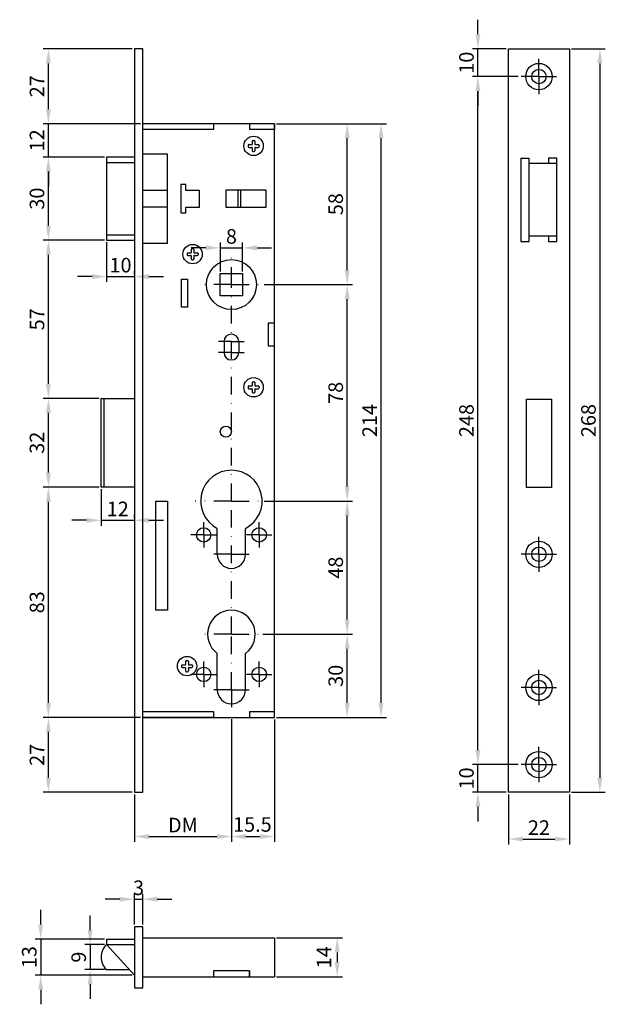
# Model space of a CAD drawing. Extents: x 264 to 475, y 109 to 464.
import ezdxf

# ---------------------------------------------------------------- set-up
doc = ezdxf.new("R2010")
doc.units = 0
doc.linetypes.add('STRICHPUNKT2', pattern=[12.7, 6.35, -3.175, 0, -3.175])
doc.layers.get('0').update_dxf_attribs({"linetype": 'CONTINUOUS'})
doc.layers.get('DEFPOINTS').update_dxf_attribs({"linetype": 'CONTINUOUS'})
for name, color, linetype in [('ACHSEN', 12, 'STRICHPUNKT2'), ('BEMASSUNG', 2, 'CONTINUOUS'), ('BEMASSUNG-DEUTSCH', 3, 'CONTINUOUS'), ('LAYER1', 3, 'CONTINUOUS'), ('LAYER3', 4, 'CONTINUOUS')]:
    doc.layers.add(name, color=color, linetype=linetype)
doc.styles.add('NORM', font='SIMPLEX')
doc.dimstyles.new('PROSPEKT', dxfattribs={"dimscale": 1.5, "dimtxt": 3.5, "dimasz": 3.5, "dimexe": 1.3, "dimexo": 0.5, "dimgap": 1, "dimtad": 1, "dimdsep": 46, "dimtxsty": 'NORM', "dimcen": 1.5, "dimclrd": 2, "dimclre": 2, "dimclrt": 3, "dimadec": 0, "dimazin": 0, "dimtfac": 0.5, "dimtix": 1, "dimtmove": 2, "dimatfit": 3, "dimfxl": 1, "dimtolj": 1, "dimarcsym": 0})

# ---------------------------------------------------------------- blocks, each defined once
blk = doc.blocks.new('*D4')
at = {"color": 2, "linetype": 'ByBlock', "transparency": 16777216}
for p, q in [((352.3, 368.26), (384.24, 368.26)), ((382.29, 295.51), (382.29, 363.01)), ((352.4, 290.26), (384.24, 290.26))]:
    blk.add_line(p, q, dxfattribs=at)
for points in [[(381.41, 363.01), (383.16, 363.01), (382.29, 368.26)], [(381.41, 295.51), (383.16, 295.51), (382.29, 290.26)]]:
    blk.add_solid(points, dxfattribs=at)
at = {"layer": 'DEFPOINTS', "color": 0, "linetype": 'ByBlock', "transparency": 16777216}
for p in [(351.55, 368.26), (382.29, 368.26), (351.65, 290.26)]:
    blk.add_point(p, dxfattribs=at)
at = {"color": 3, "linetype": 'ByBlock', "transparency": 16777216, "insert": (378.16, 329.26), "char_height": 5.25, "attachment_point": 5, "rotation": 90, "style": 'NORM'}
blk.add_mtext('\\A1;78', dxfattribs=at)
blk = doc.blocks.new('*D3')
at = {"color": 2, "linetype": 'ByBlock', "transparency": 16777216}
for p, q in [((356.8, 426.26), (396.47, 426.26)), ((394.52, 217.51), (394.52, 421.01)), ((356.8, 212.26), (396.47, 212.26))]:
    blk.add_line(p, q, dxfattribs=at)
for points in [[(393.65, 421.01), (395.4, 421.01), (394.52, 426.26)], [(393.65, 217.51), (395.4, 217.51), (394.52, 212.26)]]:
    blk.add_solid(points, dxfattribs=at)
at = {"layer": 'DEFPOINTS', "color": 0, "linetype": 'ByBlock', "transparency": 16777216}
for p in [(356.05, 426.26), (394.52, 426.26), (356.05, 212.26)]:
    blk.add_point(p, dxfattribs=at)
at = {"color": 3, "linetype": 'ByBlock', "transparency": 16777216, "insert": (390.4, 319.26), "char_height": 5.25, "attachment_point": 5, "rotation": 90, "style": 'NORM'}
blk.add_mtext('\\A1;214', dxfattribs=at)
blk = doc.blocks.new('*D2')
at = {"color": 2, "linetype": 'ByBlock', "transparency": 16777216}
for p, q in [((292.8, 327.26), (272.6, 327.26)), ((274.55, 300.51), (274.55, 322.01)), ((292.8, 295.26), (272.6, 295.26))]:
    blk.add_line(p, q, dxfattribs=at)
for points in [[(273.67, 322.01), (275.42, 322.01), (274.55, 327.26)], [(273.67, 300.51), (275.42, 300.51), (274.55, 295.26)]]:
    blk.add_solid(points, dxfattribs=at)
at = {"layer": 'DEFPOINTS', "color": 0, "linetype": 'ByBlock', "transparency": 16777216}
for p in [(274.55, 327.26), (293.55, 327.26), (293.55, 295.26)]:
    blk.add_point(p, dxfattribs=at)
at = {"color": 3, "linetype": 'ByBlock', "transparency": 16777216, "insert": (270.42, 311.26), "char_height": 5.25, "attachment_point": 5, "rotation": 90, "style": 'NORM'}
blk.add_mtext('\\A1;32', dxfattribs=at)
blk = doc.blocks.new('*D1')
at = {"color": 2, "linetype": 'ByBlock', "transparency": 16777216}
for p, q in [((463.19, 453.26), (475.39, 453.26)), ((473.44, 448.01), (473.44, 190.51)), ((463.19, 185.26), (475.39, 185.26))]:
    blk.add_line(p, q, dxfattribs=at)
for points in [[(472.56, 448.01), (474.31, 448.01), (473.44, 453.26)], [(472.56, 190.51), (474.31, 190.51), (473.44, 185.26)]]:
    blk.add_solid(points, dxfattribs=at)
at = {"layer": 'DEFPOINTS', "color": 0, "linetype": 'ByBlock', "transparency": 16777216}
for p in [(462.44, 453.26), (462.44, 185.26), (473.44, 185.26)]:
    blk.add_point(p, dxfattribs=at)
at = {"color": 3, "linetype": 'ByBlock', "transparency": 16777216, "insert": (469.31, 319.26), "char_height": 5.25, "attachment_point": 5, "rotation": 90, "style": 'NORM'}
blk.add_mtext('\\A1;268', dxfattribs=at)
blk = doc.blocks.new('*D0')
at = {"color": 2, "linetype": 'ByBlock', "transparency": 16777216}
for p, q in [((443.94, 443.26), (427.49, 443.26)), ((429.44, 200.51), (429.44, 438.01)), ((443.94, 195.26), (427.49, 195.26))]:
    blk.add_line(p, q, dxfattribs=at)
for points in [[(428.56, 438.01), (430.31, 438.01), (429.44, 443.26)], [(428.56, 200.51), (430.31, 200.51), (429.44, 195.26)]]:
    blk.add_solid(points, dxfattribs=at)
at = {"layer": 'DEFPOINTS', "color": 0, "linetype": 'ByBlock', "transparency": 16777216}
for p in [(429.44, 443.26), (444.69, 443.26), (444.69, 195.26)]:
    blk.add_point(p, dxfattribs=at)
at = {"color": 3, "linetype": 'ByBlock', "transparency": 16777216, "insert": (425.31, 319.26), "char_height": 5.25, "attachment_point": 5, "rotation": 90, "style": 'NORM'}
blk.add_mtext('\\A1;248', dxfattribs=at)
blk = doc.blocks.new('*D6')
at = {"color": 2, "linetype": 'ByBlock', "transparency": 16777216}
for p, q in [((271.76, 137.6), (271.76, 142.85)), ((294.74, 132.35), (269.81, 132.35)), ((271.76, 132.35), (271.76, 119.35)), ((304.8, 119.35), (269.81, 119.35)), ((271.76, 114.1), (271.76, 108.85))]:
    blk.add_line(p, q, dxfattribs=at)
for points in [[(270.88, 137.6), (272.63, 137.6), (271.76, 132.35)], [(270.88, 114.1), (272.63, 114.1), (271.76, 119.35)]]:
    blk.add_solid(points, dxfattribs=at)
at = {"layer": 'DEFPOINTS', "color": 0, "linetype": 'ByBlock', "transparency": 16777216}
for p in [(295.49, 132.35), (271.76, 119.35), (305.55, 119.35)]:
    blk.add_point(p, dxfattribs=at)
at = {"color": 3, "linetype": 'ByBlock', "transparency": 16777216, "insert": (267.63, 125.85), "char_height": 5.25, "attachment_point": 5, "rotation": 90, "style": 'NORM'}
blk.add_mtext('\\A1;13', dxfattribs=at)
blk = doc.blocks.new('*D5')
at = {"color": 2, "linetype": 'ByBlock', "transparency": 16777216}
for p, q in [((289.59, 135.6), (289.59, 140.85)), ((294.74, 130.35), (287.64, 130.35)), ((289.59, 130.35), (289.59, 121.35)), ((294.74, 121.35), (287.64, 121.35)), ((289.59, 116.1), (289.59, 110.85))]:
    blk.add_line(p, q, dxfattribs=at)
for points in [[(288.72, 135.6), (290.47, 135.6), (289.59, 130.35)], [(288.72, 116.1), (290.47, 116.1), (289.59, 121.35)]]:
    blk.add_solid(points, dxfattribs=at)
at = {"layer": 'DEFPOINTS', "color": 0, "linetype": 'ByBlock', "transparency": 16777216}
for p in [(295.49, 130.35), (289.59, 121.35), (295.49, 121.35)]:
    blk.add_point(p, dxfattribs=at)
at = {"color": 3, "linetype": 'ByBlock', "transparency": 16777216, "insert": (285.47, 125.85), "char_height": 5.25, "attachment_point": 5, "rotation": 90, "style": 'NORM'}
blk.add_mtext('\\A1;9', dxfattribs=at)
blk = doc.blocks.new('*D17')
at = {"color": 2, "linetype": 'ByBlock', "transparency": 16777216}
for p, q in [((440.44, 184.51), (440.44, 166.47)), ((462.44, 184.51), (462.44, 166.47)), ((445.69, 168.42), (457.19, 168.42))]:
    blk.add_line(p, q, dxfattribs=at)
for points in [[(445.69, 169.3), (445.69, 167.55), (440.44, 168.42)], [(457.19, 169.3), (457.19, 167.55), (462.44, 168.42)]]:
    blk.add_solid(points, dxfattribs=at)
at = {"layer": 'DEFPOINTS', "color": 0, "linetype": 'ByBlock', "transparency": 16777216}
for p in [(440.44, 185.26), (462.44, 185.26), (462.44, 168.42)]:
    blk.add_point(p, dxfattribs=at)
at = {"color": 3, "linetype": 'ByBlock', "transparency": 16777216, "insert": (451.44, 172.55), "char_height": 5.25, "attachment_point": 5, "style": 'NORM'}
blk.add_mtext('\\A1;22', dxfattribs=at)
blk = doc.blocks.new('*D11')
at = {"color": 2, "linetype": 'ByBlock', "transparency": 16777216}
for p, q in [((307.8, 212.26), (272.6, 212.26)), ((274.55, 190.51), (274.55, 207.01)), ((304.8, 185.26), (272.6, 185.26))]:
    blk.add_line(p, q, dxfattribs=at)
for points in [[(273.67, 207.01), (275.42, 207.01), (274.55, 212.26)], [(273.67, 190.51), (275.42, 190.51), (274.55, 185.26)]]:
    blk.add_solid(points, dxfattribs=at)
at = {"layer": 'DEFPOINTS', "color": 0, "linetype": 'ByBlock', "transparency": 16777216}
for p in [(274.55, 212.26), (308.55, 212.26), (305.55, 185.26)]:
    blk.add_point(p, dxfattribs=at)
at = {"color": 3, "linetype": 'ByBlock', "transparency": 16777216, "insert": (270.42, 198.76), "char_height": 5.25, "attachment_point": 5, "rotation": 90, "style": 'NORM'}
blk.add_mtext('\\A1;27', dxfattribs=at)
blk = doc.blocks.new('*D10')
at = {"color": 2, "linetype": 'ByBlock', "transparency": 16777216}
for p, q in [((340.55, 211.6), (340.55, 167.38)), ((305.55, 184.51), (305.55, 167.38)), ((310.8, 169.33), (335.3, 169.33))]:
    blk.add_line(p, q, dxfattribs=at)
for points in [[(310.8, 170.2), (310.8, 168.45), (305.55, 169.33)], [(335.3, 170.2), (335.3, 168.45), (340.55, 169.33)]]:
    blk.add_solid(points, dxfattribs=at)
at = {"layer": 'DEFPOINTS', "color": 0, "linetype": 'ByBlock', "transparency": 16777216}
for p in [(340.55, 212.35), (305.55, 185.26), (340.55, 169.33)]:
    blk.add_point(p, dxfattribs=at)
at = {"color": 3, "linetype": 'ByBlock', "transparency": 16777216, "insert": (323.05, 173.45), "char_height": 5.25, "attachment_point": 5, "style": 'NORM'}
blk.add_mtext('\\A1;DM', dxfattribs=at)
blk = doc.blocks.new('*D7')
at = {"color": 2, "linetype": 'ByBlock', "transparency": 16777216}
for p, q in [((340.55, 211.6), (340.55, 167.38)), ((356.05, 211.51), (356.05, 167.38)), ((345.8, 169.33), (350.8, 169.33))]:
    blk.add_line(p, q, dxfattribs=at)
for points in [[(345.8, 170.2), (345.8, 168.45), (340.55, 169.33)], [(350.8, 170.2), (350.8, 168.45), (356.05, 169.33)]]:
    blk.add_solid(points, dxfattribs=at)
at = {"layer": 'DEFPOINTS', "color": 0, "linetype": 'ByBlock', "transparency": 16777216}
for p in [(340.55, 212.35), (356.05, 212.26), (356.05, 169.33)]:
    blk.add_point(p, dxfattribs=at)
at = {"color": 3, "linetype": 'ByBlock', "transparency": 16777216, "insert": (348.11, 173.67), "char_height": 5.25, "attachment_point": 5, "style": 'NORM'}
blk.add_mtext('\\A1;15.5', dxfattribs=at)
blk = doc.blocks.new('*D12')
at = {"color": 2, "linetype": 'ByBlock', "transparency": 16777216}
for p, q in [((300.3, 146.73), (295.05, 146.73)), ((305.55, 137.56), (305.55, 148.68)), ((305.55, 146.73), (308.55, 146.73)), ((308.55, 137.56), (308.55, 148.68)), ((313.8, 146.73), (319.05, 146.73))]:
    blk.add_line(p, q, dxfattribs=at)
for points in [[(300.3, 147.6), (300.3, 145.85), (305.55, 146.73)], [(313.8, 147.6), (313.8, 145.85), (308.55, 146.73)]]:
    blk.add_solid(points, dxfattribs=at)
at = {"layer": 'DEFPOINTS', "color": 0, "linetype": 'ByBlock', "transparency": 16777216}
for p in [(308.55, 146.73), (305.55, 136.81), (308.55, 136.81)]:
    blk.add_point(p, dxfattribs=at)
at = {"color": 3, "linetype": 'ByBlock', "transparency": 16777216, "insert": (307.05, 150.85), "char_height": 5.25, "attachment_point": 5, "style": 'NORM'}
blk.add_mtext('\\A1;3', dxfattribs=at)
blk = doc.blocks.new('*D16')
at = {"color": 2, "linetype": 'ByBlock', "transparency": 16777216}
for p, q in [((356.8, 132.81), (380.64, 132.81)), ((378.69, 127.56), (378.69, 124.06)), ((356.8, 118.81), (380.64, 118.81))]:
    blk.add_line(p, q, dxfattribs=at)
for points in [[(377.81, 127.56), (379.56, 127.56), (378.69, 132.81)], [(377.81, 124.06), (379.56, 124.06), (378.69, 118.81)]]:
    blk.add_solid(points, dxfattribs=at)
at = {"layer": 'DEFPOINTS', "color": 0, "linetype": 'ByBlock', "transparency": 16777216}
for p in [(356.05, 132.81), (356.05, 118.81), (378.69, 118.81)]:
    blk.add_point(p, dxfattribs=at)
at = {"color": 3, "linetype": 'ByBlock', "transparency": 16777216, "insert": (373.94, 125.81), "char_height": 5.25, "attachment_point": 5, "rotation": 90, "style": 'NORM'}
blk.add_mtext('\\A1;14', dxfattribs=at)
blk = doc.blocks.new('*D15')
at = {"color": 2, "linetype": 'ByBlock', "transparency": 16777216}
for p, q in [((429.44, 200.51), (429.44, 205.76)), ((443.94, 195.26), (427.49, 195.26)), ((429.44, 185.26), (429.44, 195.26)), ((439.69, 185.26), (427.49, 185.26)), ((429.44, 180.01), (429.44, 174.76))]:
    blk.add_line(p, q, dxfattribs=at)
for points in [[(428.56, 200.51), (430.31, 200.51), (429.44, 195.26)], [(428.56, 180.01), (430.31, 180.01), (429.44, 185.26)]]:
    blk.add_solid(points, dxfattribs=at)
at = {"layer": 'DEFPOINTS', "color": 0, "linetype": 'ByBlock', "transparency": 16777216}
for p in [(429.44, 195.26), (444.69, 195.26), (440.44, 185.26)]:
    blk.add_point(p, dxfattribs=at)
at = {"color": 3, "linetype": 'ByBlock', "transparency": 16777216, "insert": (425.31, 190.26), "char_height": 5.25, "attachment_point": 5, "rotation": 90, "style": 'NORM'}
blk.add_mtext('\\A1;10', dxfattribs=at)
blk = doc.blocks.new('*D13')
at = {"color": 2, "linetype": 'ByBlock', "transparency": 16777216}
for p, q in [((292.8, 295.26), (272.6, 295.26)), ((274.55, 217.51), (274.55, 290.01)), ((307.8, 212.26), (272.6, 212.26))]:
    blk.add_line(p, q, dxfattribs=at)
for points in [[(273.67, 290.01), (275.42, 290.01), (274.55, 295.26)], [(273.67, 217.51), (275.42, 217.51), (274.55, 212.26)]]:
    blk.add_solid(points, dxfattribs=at)
at = {"layer": 'DEFPOINTS', "color": 0, "linetype": 'ByBlock', "transparency": 16777216}
for p in [(274.55, 295.26), (293.55, 295.26), (308.55, 212.26)]:
    blk.add_point(p, dxfattribs=at)
at = {"color": 3, "linetype": 'ByBlock', "transparency": 16777216, "insert": (270.42, 253.76), "char_height": 5.25, "attachment_point": 5, "rotation": 90, "style": 'NORM'}
blk.add_mtext('\\A1;83', dxfattribs=at)
blk = doc.blocks.new('*D14')
at = {"color": 2, "linetype": 'ByBlock', "transparency": 16777216}
for p, q in [((293.55, 294.51), (293.55, 281.35)), ((305.55, 284.05), (305.55, 285.25)), ((288.3, 283.3), (283.05, 283.3)), ((293.55, 283.3), (305.55, 283.3)), ((310.8, 283.3), (316.05, 283.3))]:
    blk.add_line(p, q, dxfattribs=at)
for points in [[(288.3, 284.17), (288.3, 282.42), (293.55, 283.3)], [(310.8, 284.17), (310.8, 282.42), (305.55, 283.3)]]:
    blk.add_solid(points, dxfattribs=at)
at = {"layer": 'DEFPOINTS', "color": 0, "linetype": 'ByBlock', "transparency": 16777216}
for p in [(293.55, 295.26), (305.55, 283.3), (305.55, 283.3)]:
    blk.add_point(p, dxfattribs=at)
at = {"color": 3, "linetype": 'ByBlock', "transparency": 16777216, "insert": (299.55, 287.42), "char_height": 5.25, "attachment_point": 5, "style": 'NORM'}
blk.add_mtext('\\A1;12', dxfattribs=at)
blk = doc.blocks.new('*D8')
at = {"color": 2, "linetype": 'ByBlock', "transparency": 16777216}
for p, q in [((352.4, 290.26), (384.24, 290.26)), ((382.29, 247.51), (382.29, 285.01)), ((351.9, 242.26), (384.24, 242.26))]:
    blk.add_line(p, q, dxfattribs=at)
for points in [[(381.41, 285.01), (383.16, 285.01), (382.29, 290.26)], [(381.41, 247.51), (383.16, 247.51), (382.29, 242.26)]]:
    blk.add_solid(points, dxfattribs=at)
at = {"layer": 'DEFPOINTS', "color": 0, "linetype": 'ByBlock', "transparency": 16777216}
for p in [(351.65, 290.26), (382.29, 290.26), (351.15, 242.26)]:
    blk.add_point(p, dxfattribs=at)
at = {"color": 3, "linetype": 'ByBlock', "transparency": 16777216, "insert": (378.16, 266.26), "char_height": 5.25, "attachment_point": 5, "rotation": 90, "style": 'NORM'}
blk.add_mtext('\\A1;48', dxfattribs=at)
blk = doc.blocks.new('*D9')
at = {"color": 2, "linetype": 'ByBlock', "transparency": 16777216}
for p, q in [((351.9, 242.26), (384.24, 242.26)), ((382.29, 217.51), (382.29, 237.01)), ((356.8, 212.26), (384.24, 212.26))]:
    blk.add_line(p, q, dxfattribs=at)
for points in [[(381.41, 237.01), (383.16, 237.01), (382.29, 242.26)], [(381.41, 217.51), (383.16, 217.51), (382.29, 212.26)]]:
    blk.add_solid(points, dxfattribs=at)
at = {"layer": 'DEFPOINTS', "color": 0, "linetype": 'ByBlock', "transparency": 16777216}
for p in [(351.15, 242.26), (382.29, 242.26), (356.05, 212.26)]:
    blk.add_point(p, dxfattribs=at)
at = {"color": 3, "linetype": 'ByBlock', "transparency": 16777216, "insert": (378.16, 227.26), "char_height": 5.25, "attachment_point": 5, "rotation": 90, "style": 'NORM'}
blk.add_mtext('\\A1;30', dxfattribs=at)
blk = doc.blocks.new('*D20')
at = {"color": 2, "linetype": 'ByBlock', "transparency": 16777216}
for p, q in [((294.8, 414.26), (272.6, 414.26)), ((274.55, 389.51), (274.55, 409.01)), ((294.8, 384.26), (272.6, 384.26))]:
    blk.add_line(p, q, dxfattribs=at)
for points in [[(273.67, 409.01), (275.42, 409.01), (274.55, 414.26)], [(273.67, 389.51), (275.42, 389.51), (274.55, 384.26)]]:
    blk.add_solid(points, dxfattribs=at)
at = {"layer": 'DEFPOINTS', "color": 0, "linetype": 'ByBlock', "transparency": 16777216}
for p in [(274.55, 414.26), (295.55, 414.26), (295.55, 384.26)]:
    blk.add_point(p, dxfattribs=at)
at = {"color": 3, "linetype": 'ByBlock', "transparency": 16777216, "insert": (270.42, 399.26), "char_height": 5.25, "attachment_point": 5, "rotation": 90, "style": 'NORM'}
blk.add_mtext('\\A1;30', dxfattribs=at)
blk = doc.blocks.new('*D19')
at = {"color": 2, "linetype": 'ByBlock', "transparency": 16777216}
for p, q in [((356.8, 426.26), (384.24, 426.26)), ((382.29, 373.51), (382.29, 421.01)), ((352.3, 368.26), (384.24, 368.26))]:
    blk.add_line(p, q, dxfattribs=at)
for points in [[(381.41, 421.01), (383.16, 421.01), (382.29, 426.26)], [(381.41, 373.51), (383.16, 373.51), (382.29, 368.26)]]:
    blk.add_solid(points, dxfattribs=at)
at = {"layer": 'DEFPOINTS', "color": 0, "linetype": 'ByBlock', "transparency": 16777216}
for p in [(356.05, 426.26), (382.29, 426.26), (351.55, 368.26)]:
    blk.add_point(p, dxfattribs=at)
at = {"color": 3, "linetype": 'ByBlock', "transparency": 16777216, "insert": (378.16, 397.26), "char_height": 5.25, "attachment_point": 5, "rotation": 90, "style": 'NORM'}
blk.add_mtext('\\A1;58', dxfattribs=at)
blk = doc.blocks.new('*D18')
at = {"color": 2, "linetype": 'ByBlock', "transparency": 16777216}
for p, q in [((336.55, 373.01), (336.55, 383.47)), ((344.55, 373.01), (344.55, 383.47)), ((331.3, 381.52), (326.05, 381.52)), ((336.55, 381.52), (344.55, 381.52)), ((349.8, 381.52), (355.05, 381.52))]:
    blk.add_line(p, q, dxfattribs=at)
for points in [[(331.3, 382.39), (331.3, 380.64), (336.55, 381.52)], [(349.8, 382.39), (349.8, 380.64), (344.55, 381.52)]]:
    blk.add_solid(points, dxfattribs=at)
at = {"layer": 'DEFPOINTS', "color": 0, "linetype": 'ByBlock', "transparency": 16777216}
for p in [(344.55, 381.52), (336.55, 372.26), (344.55, 372.26)]:
    blk.add_point(p, dxfattribs=at)
at = {"color": 3, "linetype": 'ByBlock', "transparency": 16777216, "insert": (340.55, 385.64), "char_height": 5.25, "attachment_point": 5, "style": 'NORM'}
blk.add_mtext('\\A1;8', dxfattribs=at)
blk = doc.blocks.new('*D21')
at = {"color": 2, "linetype": 'ByBlock', "transparency": 16777216}
for p, q in [((294.8, 384.26), (272.6, 384.26)), ((274.55, 332.51), (274.55, 379.01)), ((292.8, 327.26), (272.6, 327.26))]:
    blk.add_line(p, q, dxfattribs=at)
for points in [[(273.67, 379.01), (275.42, 379.01), (274.55, 384.26)], [(273.67, 332.51), (275.42, 332.51), (274.55, 327.26)]]:
    blk.add_solid(points, dxfattribs=at)
at = {"layer": 'DEFPOINTS', "color": 0, "linetype": 'ByBlock', "transparency": 16777216}
for p in [(274.55, 384.26), (295.55, 384.26), (293.55, 327.26)]:
    blk.add_point(p, dxfattribs=at)
at = {"color": 3, "linetype": 'ByBlock', "transparency": 16777216, "insert": (270.42, 355.76), "char_height": 5.25, "attachment_point": 5, "rotation": 90, "style": 'NORM'}
blk.add_mtext('\\A1;57', dxfattribs=at)
blk = doc.blocks.new('*D22')
at = {"color": 2, "linetype": 'ByBlock', "transparency": 16777216}
for p, q in [((295.55, 383.51), (295.55, 369.21)), ((305.55, 371.91), (305.55, 373.11)), ((290.3, 371.16), (285.05, 371.16)), ((295.55, 371.16), (305.55, 371.16)), ((310.8, 371.16), (316.05, 371.16))]:
    blk.add_line(p, q, dxfattribs=at)
for points in [[(290.3, 372.04), (290.3, 370.29), (295.55, 371.16)], [(310.8, 372.04), (310.8, 370.29), (305.55, 371.16)]]:
    blk.add_solid(points, dxfattribs=at)
at = {"layer": 'DEFPOINTS', "color": 0, "linetype": 'ByBlock', "transparency": 16777216}
for p in [(295.55, 384.26), (305.55, 371.16), (305.55, 371.16)]:
    blk.add_point(p, dxfattribs=at)
at = {"color": 3, "linetype": 'ByBlock', "transparency": 16777216, "insert": (300.55, 375.29), "char_height": 5.25, "attachment_point": 5, "style": 'NORM'}
blk.add_mtext('\\A1;10', dxfattribs=at)
blk = doc.blocks.new('*D23')
at = {"color": 2, "linetype": 'ByBlock', "transparency": 16777216}
for p, q in [((304.8, 453.26), (272.6, 453.26)), ((274.55, 431.51), (274.55, 448.01)), ((307.8, 426.26), (272.6, 426.26))]:
    blk.add_line(p, q, dxfattribs=at)
for points in [[(273.67, 448.01), (275.42, 448.01), (274.55, 453.26)], [(273.67, 431.51), (275.42, 431.51), (274.55, 426.26)]]:
    blk.add_solid(points, dxfattribs=at)
at = {"layer": 'DEFPOINTS', "color": 0, "linetype": 'ByBlock', "transparency": 16777216}
for p in [(274.55, 453.26), (305.55, 453.26), (308.55, 426.26)]:
    blk.add_point(p, dxfattribs=at)
at = {"color": 3, "linetype": 'ByBlock', "transparency": 16777216, "insert": (270.42, 439.76), "char_height": 5.25, "attachment_point": 5, "rotation": 90, "style": 'NORM'}
blk.add_mtext('\\A1;27', dxfattribs=at)
blk = doc.blocks.new('*D24')
at = {"color": 2, "linetype": 'ByBlock', "transparency": 16777216}
for p, q in [((274.55, 431.51), (274.55, 436.76)), ((307.8, 426.26), (272.6, 426.26)), ((274.55, 414.26), (274.55, 426.26)), ((294.8, 414.26), (272.6, 414.26)), ((274.55, 409.01), (274.55, 403.76))]:
    blk.add_line(p, q, dxfattribs=at)
for points in [[(273.67, 431.51), (275.42, 431.51), (274.55, 426.26)], [(273.67, 409.01), (275.42, 409.01), (274.55, 414.26)]]:
    blk.add_solid(points, dxfattribs=at)
at = {"layer": 'DEFPOINTS', "color": 0, "linetype": 'ByBlock', "transparency": 16777216}
for p in [(274.55, 426.26), (308.55, 426.26), (295.55, 414.26)]:
    blk.add_point(p, dxfattribs=at)
at = {"color": 3, "linetype": 'ByBlock', "transparency": 16777216, "insert": (270.42, 420.26), "char_height": 5.25, "attachment_point": 5, "rotation": 90, "style": 'NORM'}
blk.add_mtext('\\A1;12', dxfattribs=at)
blk = doc.blocks.new('*D25')
at = {"color": 2, "linetype": 'ByBlock', "transparency": 16777216}
for p, q in [((429.44, 458.51), (429.44, 463.76)), ((439.69, 453.26), (427.49, 453.26)), ((429.44, 443.26), (429.44, 453.26)), ((443.94, 443.26), (427.49, 443.26)), ((429.44, 438.01), (429.44, 432.76))]:
    blk.add_line(p, q, dxfattribs=at)
for points in [[(428.56, 458.51), (430.31, 458.51), (429.44, 453.26)], [(428.56, 438.01), (430.31, 438.01), (429.44, 443.26)]]:
    blk.add_solid(points, dxfattribs=at)
at = {"layer": 'DEFPOINTS', "color": 0, "linetype": 'ByBlock', "transparency": 16777216}
for p in [(429.44, 453.26), (440.44, 453.26), (444.69, 443.26)]:
    blk.add_point(p, dxfattribs=at)
at = {"color": 3, "linetype": 'ByBlock', "transparency": 16777216, "insert": (425.31, 448.26), "char_height": 5.25, "attachment_point": 5, "rotation": 90, "style": 'NORM'}
blk.add_mtext('\\A1;10', dxfattribs=at)

msp = doc.modelspace()

# ---------------------------------------------------------------- linework, layer by layer
at = {"layer": 'ACHSEN'}
for p, q in [((451.439, 443.258), (451.439, 450.008)), ((451.439, 443.258), (444.689, 443.258)), ((451.439, 443.258), (451.439, 436.508)), ((451.439, 443.258), (458.189, 443.258)), ((340.545, 368.258), (340.545, 379.258)), ((340.545, 368.258), (329.545, 368.258)), ((340.545, 290.258), (340.545, 368.258)), ((340.545, 368.258), (351.545, 368.258)), ((340.541, 347.765), (335.891, 347.765)), ((340.541, 347.765), (345.191, 347.765)), ((340.541, 343.765), (335.891, 343.765)), ((340.541, 343.765), (345.191, 343.765)), ((340.545, 290.258), (327.445, 290.258)), ((340.545, 290.258), (353.645, 290.258)), ((340.545, 242.258), (340.545, 290.258)), ((330.545, 278.049), (330.545, 282.649)), ((350.545, 278.049), (350.545, 282.649)), ((330.545, 278.049), (325.945, 278.049)), ((330.545, 278.049), (330.545, 273.449)), ((330.545, 278.049), (335.145, 278.049)), ((350.545, 278.049), (345.945, 278.049)), ((350.545, 278.049), (350.545, 273.449)), ((350.545, 278.049), (355.145, 278.049)), ((451.439, 271.058), (451.439, 277.808)), ((340.545, 271.058), (333.445, 271.058)), ((340.545, 271.058), (347.645, 271.058)), ((451.439, 271.058), (444.689, 271.058)), ((451.439, 271.058), (451.439, 264.308)), ((451.439, 271.058), (458.189, 271.058)), ((340.545, 242.258), (329.945, 242.258)), ((340.545, 242.258), (351.145, 242.258)), ((340.545, 222.258), (340.545, 242.258)), ((330.545, 227.755), (330.545, 232.355)), ((350.545, 227.755), (350.545, 232.355)), ((330.545, 227.755), (325.945, 227.755)), ((330.545, 227.755), (335.145, 227.755)), ((330.545, 227.755), (330.545, 223.155)), ((350.545, 227.755), (345.945, 227.755)), ((350.545, 227.755), (350.545, 223.155)), ((350.545, 227.755), (355.145, 227.755)), ((451.439, 223.058), (451.439, 229.808)), ((340.545, 222.258), (333.445, 222.258)), ((340.545, 222.258), (347.645, 222.258)), ((340.545, 222.258), (340.545, 215.158)), ((451.439, 223.058), (444.689, 223.058)), ((451.439, 223.058), (451.439, 216.308)), ((451.439, 223.058), (458.189, 223.058)), ((451.439, 195.258), (451.439, 202.008)), ((451.439, 195.258), (444.689, 195.258)), ((451.439, 195.258), (451.439, 188.508)), ((451.439, 195.258), (458.189, 195.258))]:
    msp.add_line(p, q, dxfattribs=at)
at = {"layer": 'LAYER3', "color": 4, "linetype": 'Continuous'}
for p, q in [((348.043, 419.94), (348.043, 418.84)), ((348.343, 420.24), (348.743, 420.24)), ((349.043, 419.94), (349.043, 418.84)), ((346.543, 418.44), (346.543, 418.04)), ((346.843, 418.74), (347.943, 418.74)), ((346.843, 417.74), (347.943, 417.74)), ((348.043, 417.64), (348.043, 416.54)), ((348.343, 416.24), (348.743, 416.24)), ((349.043, 417.64), (349.043, 416.54)), ((349.143, 418.74), (350.243, 418.74)), ((349.143, 417.74), (350.243, 417.74)), ((350.543, 418.44), (350.543, 418.04)), ((326.043, 380.934), (326.043, 379.834)), ((326.343, 381.234), (326.743, 381.234)), ((327.043, 380.934), (327.043, 379.834)), ((324.543, 379.434), (324.543, 379.034)), ((324.843, 379.734), (325.943, 379.734)), ((324.843, 378.734), (325.943, 378.734)), ((326.043, 378.634), (326.043, 377.534)), ((326.343, 377.234), (326.743, 377.234)), ((327.043, 378.634), (327.043, 377.534)), ((327.143, 379.734), (328.243, 379.734)), ((327.143, 378.734), (328.243, 378.734)), ((328.543, 379.434), (328.543, 379.034)), ((336.545, 364.258), (336.545, 372.258)), ((336.545, 372.258), (344.545, 372.258)), ((344.545, 372.258), (344.545, 364.258)), ((344.545, 364.258), (336.545, 364.258)), ((346.543, 331.434), (346.543, 331.034)), ((346.843, 331.734), (347.943, 331.734)), ((346.843, 330.734), (347.943, 330.734)), ((348.043, 332.934), (348.043, 331.834)), ((348.043, 330.634), (348.043, 329.534)), ((348.343, 333.234), (348.743, 333.234)), ((349.043, 332.934), (349.043, 331.834)), ((349.043, 330.634), (349.043, 329.534)), ((349.143, 331.734), (350.243, 331.734)), ((349.143, 330.734), (350.243, 330.734)), ((350.543, 331.434), (350.543, 331.034)), ((348.343, 329.234), (348.743, 329.234)), ((322.543, 230.934), (322.543, 230.534)), ((322.843, 231.234), (323.943, 231.234)), ((324.043, 232.434), (324.043, 231.334)), ((324.343, 232.734), (324.743, 232.734)), ((325.043, 232.434), (325.043, 231.334)), ((325.143, 231.234), (326.243, 231.234)), ((326.543, 230.934), (326.543, 230.534)), ((322.843, 230.234), (323.943, 230.234)), ((324.043, 230.134), (324.043, 229.034)), ((324.343, 228.734), (324.743, 228.734)), ((325.043, 230.134), (325.043, 229.034)), ((325.143, 230.234), (326.243, 230.234))]:
    msp.add_line(p, q, dxfattribs=at)
for points in [[(305.545, 405.304), (305.545, 185.258), (308.545, 185.258), (308.545, 405.258), (308.545, 453.258), (305.545, 453.258)], [(462.439, 453.258), (462.439, 185.258), (440.439, 185.258), (440.439, 453.258)], [(308.487, 415.264), (308.487, 383.264), (317.487, 383.264), (317.487, 415.264)], [(322.518, 360.079), (322.518, 370.279), (324.718, 370.279), (324.718, 360.079)], [(446.939, 326.974), (455.939, 326.974), (455.939, 295.187), (446.939, 295.187)], [(305.545, 136.809), (305.545, 114.809), (308.545, 114.809), (308.545, 136.809)]]:
    msp.add_lwpolyline(points, close=True, dxfattribs=at)
at = {"layer": 'LAYER3', "linetype": 'Continuous'}
for points in [[(356.045, 426.258), (308.545, 426.258)], [(356.045, 378.258), (356.045, 426.258)], [(342.824, 402.258), (342.824, 396.158)], [(343.824, 402.258), (343.824, 396.158)], [(308.545, 212.258), (356.045, 212.258)], [(334.045, 212.258), (308.545, 212.258)]]:
    msp.add_lwpolyline(points, dxfattribs=at)
at = {"layer": 'LAYER3', "color": 4, "linetype": 'Continuous'}
for points in [[(340.545, 426.258), (326.545, 426.258)], [(334.045, 426.258), (334.045, 424.158)], [(356.045, 426.258), (356.045, 424.158), (347.045, 424.158)], [(347.045, 426.258), (347.045, 424.158)], [(356.045, 212.258), (356.045, 426.258)], [(334.045, 424.158), (308.545, 424.158)], [(305.487, 414.258), (295.545, 414.258), (295.545, 384.258), (305.487, 384.258)], [(295.545, 412.258), (305.487, 412.258)], [(444.914, 413.835), (444.914, 383.835)], [(444.914, 413.835), (447.978, 413.835)], [(447.978, 383.835), (447.978, 413.835)], [(457.89, 411.914), (447.978, 411.914)], [(457.89, 413.835), (454.89, 413.835), (454.89, 411.914)], [(457.89, 383.835), (457.89, 413.835)], [(317.487, 402.208), (308.487, 402.208)], [(317.487, 396.208), (308.487, 396.208)], [(295.545, 386.258), (305.487, 386.258)], [(444.914, 383.835), (447.978, 383.835)], [(447.978, 385.835), (457.89, 385.835)], [(454.89, 385.835), (454.89, 383.835)], [(454.89, 383.835), (457.89, 383.835)], [(356.045, 354.358), (353.845, 354.358), (353.845, 346.158), (356.045, 346.158)], [(337.891, 347.765), (337.891, 343.765)], [(343.191, 347.765), (343.191, 343.765)], [(305.545, 295.258), (293.545, 295.258), (293.545, 325.258), (293.545, 327.258), (305.545, 327.258)], [(294.545, 327.258), (294.545, 295.258)], [(313.245, 290.258), (317.545, 290.258), (317.545, 250.858), (313.245, 250.858), (313.245, 290.258)], [(335.445, 271.058), (335.445, 280.399)], [(345.645, 271.058), (345.645, 280.399)], [(335.445, 222.258), (335.445, 235.334)], [(345.645, 222.258), (345.645, 235.334)], [(308.545, 212.258), (308.545, 214.358), (334.045, 214.358)], [(334.045, 214.358), (334.045, 212.258)], [(347.045, 214.358), (356.045, 214.358)], [(347.045, 214.358), (347.045, 212.258)], [(295.487, 132.347), (305.545, 132.347)], [(295.487, 132.347), (295.487, 130.347)], [(308.545, 132.809), (356.045, 132.809)], [(356.045, 132.809), (356.045, 118.809)], [(295.487, 130.347), (305.545, 130.347)], [(295.487, 130.347), (305.545, 119.347)], [(295.487, 121.347), (303.716, 121.347)], [(347.045, 118.809), (347.045, 120.909), (334.045, 120.909), (334.045, 118.809)], [(347.045, 120.909), (347.045, 118.809)], [(308.545, 118.809), (356.045, 118.809)]]:
    msp.add_lwpolyline(points, dxfattribs=at)
at = {"layer": 'LAYER3', "linetype": 'Continuous'}
for points in [[(322.282, 394.108), (324.082, 394.108), (324.082, 396.208), (329.082, 396.208), (329.082, 402.208), (324.082, 402.208), (324.082, 404.308), (322.282, 404.308)], [(338.582, 396.158), (353.082, 396.158), (353.082, 402.258), (338.582, 402.258)]]:
    msp.add_lwpolyline(points, close=True, dxfattribs=at)
at = {"layer": 'LAYER3', "color": 4, "linetype": 'Continuous'}
for centre, radius in [((451.439, 443.258), 4.75), ((451.439, 443.258), 2.6), ((348.545, 418.264), 3.5), ((326.545, 379.258), 3.5), ((340.545, 368.258), 9), ((348.545, 331.258), 3.5), ((338.545, 315.258), 2), ((330.545, 278.049), 2.6), ((350.545, 278.049), 2.6), ((451.439, 271.058), 4.75), ((451.439, 271.058), 2.6), ((324.545, 230.758), 3.5), ((330.545, 227.755), 2.6), ((350.545, 227.755), 2.6), ((451.439, 223.058), 4.75), ((451.439, 223.058), 2.6), ((451.439, 195.258), 4.75), ((451.439, 195.258), 2.6)]:
    msp.add_circle(centre, radius, dxfattribs=at)
for centre, radius, start, end in [((347.943, 418.84), 0.1, 270, 0), ((348.343, 419.94), 0.3, 90, 180), ((348.743, 419.94), 0.3, 0, 90), ((349.143, 418.84), 0.1, 180, 270), ((346.843, 418.44), 0.3, 90, 180), ((346.843, 418.04), 0.3, 180, 270), ((347.943, 417.64), 0.1, 0, 90), ((348.343, 416.54), 0.3, 180, 270), ((348.743, 416.54), 0.3, 270, 0), ((349.143, 417.64), 0.1, 90, 180), ((350.243, 418.44), 0.3, 0, 90), ((350.243, 418.04), 0.3, 270, 0), ((325.943, 379.834), 0.1, 270, 0), ((326.343, 380.934), 0.3, 90, 180), ((326.743, 380.934), 0.3, 0, 90), ((327.143, 379.834), 0.1, 180, 270), ((324.843, 379.434), 0.3, 90, 180), ((324.843, 379.034), 0.3, 180, 270), ((325.943, 378.634), 0.1, 0, 90), ((326.343, 377.534), 0.3, 180, 270), ((326.743, 377.534), 0.3, 270, 0), ((327.143, 378.634), 0.1, 90, 180), ((328.243, 379.434), 0.3, 0, 90), ((328.243, 379.034), 0.3, 270, 0), ((340.541, 347.765), 2.65, 0, 180), ((340.541, 343.765), 2.65, 180, 0), ((346.843, 331.434), 0.3, 90, 180), ((346.843, 331.034), 0.3, 180, 270), ((347.943, 331.834), 0.1, 270, 0), ((347.943, 330.634), 0.1, 0, 90), ((348.343, 332.934), 0.3, 90, 180), ((348.743, 332.934), 0.3, 0, 90), ((349.143, 331.834), 0.1, 180, 270), ((349.143, 330.634), 0.1, 90, 180), ((350.243, 331.434), 0.3, 0, 90), ((350.243, 331.034), 0.3, 270, 0), ((348.343, 329.534), 0.3, 180, 270), ((348.743, 329.534), 0.3, 270, 0), ((340.545, 290.258), 11.1, 297.35223, 242.64777), ((340.545, 271.058), 5.1, 180, 0), ((340.545, 242.258), 8.6, 306.37184, 233.62816), ((322.843, 230.934), 0.3, 90, 180), ((323.943, 231.334), 0.1, 270, 0), ((324.343, 232.434), 0.3, 90, 180), ((324.743, 232.434), 0.3, 0, 90), ((325.143, 231.334), 0.1, 180, 270), ((326.243, 230.934), 0.3, 0, 90), ((322.843, 230.534), 0.3, 180, 270), ((323.943, 230.134), 0.1, 0, 90), ((324.343, 229.034), 0.3, 180, 270), ((324.743, 229.034), 0.3, 270, 0), ((325.143, 230.134), 0.1, 90, 180), ((326.243, 230.534), 0.3, 270, 0), ((340.545, 222.258), 5.1, 180, 0), ((299.731, 125.847), 6.186, 133.32775, 226.67225)]:
    msp.add_arc(centre, radius, start, end, dxfattribs=at)

# ---------------------------------------------------------------- dimensions: what is measured, and where the dimension line sits
at = {"layer": 'BEMASSUNG'}
for base, p1, p2, picture, middle in [((429.439, 453.258), (444.689, 443.258), (440.439, 453.258), '*D25', (425.314, 448.258)), ((274.545, 453.258), (308.545, 426.258), (305.545, 453.258), '*D23', (270.42, 439.758)), ((473.439, 185.258), (462.439, 453.258), (462.439, 185.258), '*D1', (469.314, 319.258)), ((429.439, 443.258), (444.689, 195.258), (444.689, 443.258), '*D0', (425.314, 319.258)), ((274.545, 426.258), (295.545, 414.258), (308.545, 426.258), '*D24', (270.42, 420.258)), ((382.289, 426.258), (351.545, 368.258), (356.045, 426.258), '*D19', (378.164, 397.258)), ((394.522, 426.258), (356.045, 212.258), (356.045, 426.258), '*D3', (390.397, 319.258)), ((274.545, 414.258), (295.545, 384.258), (295.545, 414.258), '*D20', (270.42, 399.258)), ((274.545, 384.258), (293.545, 327.258), (295.545, 384.258), '*D21', (270.42, 355.758)), ((382.289, 368.258), (351.645, 290.258), (351.545, 368.258), '*D4', (378.164, 329.258)), ((274.545, 327.258), (293.545, 295.258), (293.545, 327.258), '*D2', (270.42, 311.258)), ((274.545, 295.258), (308.545, 212.258), (293.545, 295.258), '*D13', (270.42, 253.758)), ((382.289, 290.258), (351.145, 242.258), (351.645, 290.258), '*D8', (378.164, 266.258)), ((382.289, 242.258), (356.045, 212.258), (351.145, 242.258), '*D9', (378.164, 227.258)), ((274.545, 212.258), (305.545, 185.258), (308.545, 212.258), '*D11', (270.42, 198.758)), ((429.439, 195.258), (440.439, 185.258), (444.689, 195.258), '*D15', (425.314, 190.258)), ((271.757, 119.347), (295.487, 132.347), (305.545, 119.347), '*D6', (267.632, 125.847)), ((289.593, 121.347), (295.487, 130.347), (295.487, 121.347), '*D5', (285.468, 125.847))]:
    dim = msp.add_linear_dim(base=base, p1=p1, p2=p2, angle=90, dimstyle='PROSPEKT', dxfattribs=at)
    dim.commit()
    dim.dimension.update_dxf_attribs({"geometry": picture, "text_midpoint": middle})
for base, p1, p2, picture, middle in [((305.545, 371.161), (295.545, 384.258), (305.545, 371.161), '*D22', (300.545, 375.286)), ((305.545, 283.295), (293.545, 295.258), (305.545, 283.295), '*D14', (299.545, 287.42)), ((462.439, 168.424), (440.439, 185.258), (462.439, 185.258), '*D17', (451.439, 172.549)), ((308.545, 146.727), (305.545, 136.809), (308.545, 136.809), '*D12', (307.045, 150.852))]:
    dim = msp.add_linear_dim(base=base, p1=p1, p2=p2, dimstyle='PROSPEKT', dxfattribs=at)
    dim.commit()
    dim.dimension.update_dxf_attribs({"geometry": picture, "text_midpoint": middle})
dim = msp.add_linear_dim(base=(356.045, 169.327), p1=(340.545, 212.351), p2=(356.045, 212.258), text='15.5', dimstyle='PROSPEKT', dxfattribs=at)
dim.commit()
dim.dimension.update_dxf_attribs({"geometry": '*D7', "text_midpoint": (348.114, 173.665), "dimtype": 128})
dim = msp.add_linear_dim(base=(378.689, 118.809), p1=(356.045, 132.809), p2=(356.045, 118.809), angle=90, dimstyle='PROSPEKT', dxfattribs=at)
dim.commit()
dim.dimension.update_dxf_attribs({"geometry": '*D16', "text_midpoint": (373.944, 125.809), "dimtype": 128})
at = {"layer": 'BEMASSUNG-DEUTSCH'}
dim = msp.add_linear_dim(base=(340.545, 169.327), p1=(305.545, 185.258), p2=(340.545, 212.351), text='DM', dimstyle='PROSPEKT', dxfattribs=at)
dim.commit()
dim.dimension.update_dxf_attribs({"geometry": '*D10', "text_midpoint": (323.045, 173.452)})
at = {"layer": 'LAYER1', "color": 3, "linetype": 'Continuous'}
dim = msp.add_linear_dim(base=(344.545, 381.518), p1=(336.545, 372.258), p2=(344.545, 372.258), dimstyle='PROSPEKT', dxfattribs=at)
dim.commit()
dim.dimension.update_dxf_attribs({"geometry": '*D18', "text_midpoint": (340.545, 385.643)})

doc.saveas('drawing.dxf')
